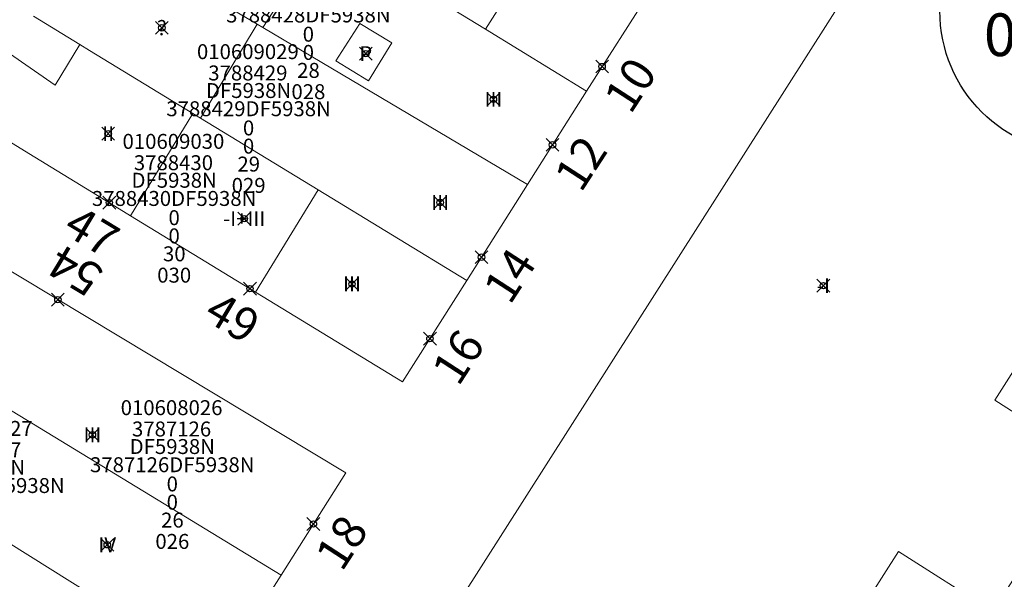
# Model space of a CAD drawing. Units: metres. Extents: x 452900 to 454027, y 4597990 to 4599343.
# Drawn here: x 453616 to 453662, y 4598555 to 4598581 of the extents above; entities that cross this region are included whole.
import ezdxf
from ezdxf.enums import TextEntityAlignment as Align

# ---------------------------------------------------------------- set-up
doc = ezdxf.new("R2010")
doc.units = ezdxf.units.M
doc.header["$MEASUREMENT"] = 0
doc.header["$PDMODE"] = 35
doc.header["$PDSIZE"] = 0.3
for name, color, linetype in [('2_CQPM_ILLES_NOVES', 6, 'Continuous'), ('2_CQPM_PARCELLES_NOVES', 31, 'Continuous'), ('2_CQPM_VOLUMETRIES_NOVES', 4, 'Continuous'), ('CQPM_ILLES_CODIGIS', 3, 'Continuous'), ('CQPM_ILLES_IDENT', 3, 'Continuous'), ('CQPM_ILLES_U', 3, 'Continuous'), ('CQPM_ILLES_UTM', 3, 'Continuous'), ('CQPM_NUMPOL', 6, 'Continuous'), ('CQPM_NUMPOL_CODGIS', 6, 'Continuous'), ('CQPM_NUMPOL_DISTAL', 7, 'Continuous'), ('CQPM_NUMPOL_IDENT', 6, 'Continuous'), ('CQPM_NUMPOL_NUM', 6, 'Continuous'), ('CQPM_NUMPOL_NUMEDIF', 6, 'Continuous'), ('CQPM_NUMPOL_UTM', 6, 'Continuous'), ('CQPM_PARCEL_U', 2, 'Continuous'), ('CQPM_VOLUMETRIA_BLOC', 1, 'Continuous'), ('CQPM_VOLUMETRIA_IDENT', 1, 'Continuous'), ('CQPM_VOLUMETRIA_NUMEDIF', 1, 'Continuous'), ('CQPM_VOLUMETRIA_PLANTES', 1, 'Continuous')]:
    doc.layers.add(name, color=color, linetype=linetype)
doc.styles.add('ARIAL', font='arial.ttf')
doc.styles.get("Standard").update_dxf_attribs({"font": 'txt.shx'})

# ---------------------------------------------------------------- blocks, each defined once
blk = doc.blocks.new('CQPM_NUMPOL')
at = {"layer": 'CQPM_NUMPOL_IDENT'}
blk.add_point((0, 0), dxfattribs=at)
at = {"layer": 'CQPM_NUMPOL_CODGIS'}
blk.add_attdef('CODI_GIS', text='', height=1.05, dxfattribs=at).set_placement((0, -4.346), align=Align.CENTER)
at = {"layer": 'CQPM_NUMPOL_NUM', "color": 0}
blk.add_attdef('NUMERO', text='', height=1.05, dxfattribs=at).set_placement((0, -1.574), align=Align.CENTER)
at = {"layer": 'CQPM_NUMPOL_NUMEDIF'}
blk.add_attdef('NUM_EDIFICI', text='', height=1.05, dxfattribs=at).set_placement((0, -2.971), align=Align.CENTER)
at = {"layer": 'CQPM_NUMPOL_UTM'}
blk.add_attdef('UTM', text='', height=1.05, dxfattribs=at).set_placement((0, -5.906), align=Align.CENTER)
blk = doc.blocks.new('CQPM_VOLUMETRIA')
at = {"layer": 'CQPM_VOLUMETRIA_IDENT'}
blk.add_point((0, 0), dxfattribs=at)
at = {"layer": 'CQPM_VOLUMETRIA_NUMEDIF'}
blk.add_attdef('NUM_EDIFICI', text='', height=0.7, dxfattribs=at).set_placement((0, -1), align=Align.CENTER)
at = {"layer": 'CQPM_VOLUMETRIA_PLANTES'}
blk.add_attdef('PLANTES', text='', height=0.7, dxfattribs=at).set_placement((0, 0), align=Align.MIDDLE_CENTER)
blk = doc.blocks.new('CQPM_ILLES')
at = {"layer": 'CQPM_ILLES_IDENT'}
blk.add_circle((0, 0), 6.705, dxfattribs=at)
blk.add_point((0, 0), dxfattribs=at)
at = {"layer": 'CQPM_ILLES_CODIGIS', "color": 3, "style": 'ARIAL'}
blk.add_attdef('CODI_GIS', text='', height=2, dxfattribs=at).set_placement((-0.099, -1.116), align=Align.MIDDLE_CENTER)
at = {"layer": 'CQPM_ILLES_UTM', "color": 3, "style": 'ARIAL'}
blk.add_attdef('UTM_ILLA', text='', height=2, dxfattribs=at).set_placement((-0.155, 1.819), align=Align.MIDDLE_CENTER)
blk = doc.blocks.new('CQPM_PARCEL_U')

msp = doc.modelspace()

# ---------------------------------------------------------------- linework, layer by layer
at = {"layer": '2_CQPM_ILLES_NOVES', "linetype": 'Continuous', "lineweight": 0, "flags": 128}
msp.add_lwpolyline([(453633.332, 4598549.113), (453689.053, 4598636.602)], dxfattribs=at)
at = {"layer": '2_CQPM_ILLES_NOVES', "linetype": 'Continuous', "lineweight": 0}
for points in [[(453645.229, 4598582.349), (453642.22, 4598577.613)], [(453642.22, 4598577.613), (453639.457, 4598573.241)], [(453613.35, 4598576.371), (453616.099, 4598574.69), (453619.309, 4598572.729), (453620.853, 4598571.765)], [(453639.457, 4598573.241), (453636.61, 4598568.737)], [(453626.721, 4598568.193), (453620.853, 4598571.765)], [(453627.91, 4598554.926), (453630.945, 4598559.721), (453612.648, 4598570.735)], [(453636.61, 4598568.737), (453633.609, 4598563.988), (453626.721, 4598568.193)], [(453624.973, 4598550.284), (453627.91, 4598554.926)]]:
    msp.add_lwpolyline(points, dxfattribs=at)
at = {"layer": '2_CQPM_PARCELLES_NOVES', "linetype": 'Continuous', "lineweight": 0}
for points in [[(453632.311, 4598583.694), (453637.49, 4598580.516)], [(453626.799, 4598580.75), (453625.469, 4598581.54), (453624.462, 4598582.137), (453623.45, 4598582.737)], [(453618.491, 4598579.793), (453616.318, 4598581.126)], [(453627.064, 4598580.593), (453626.799, 4598580.75)], [(453639.457, 4598573.241), (453627.064, 4598580.593)], [(453637.49, 4598580.516), (453642.22, 4598577.613)], [(453623.782, 4598576.565), (453618.932, 4598579.524), (453618.491, 4598579.793)], [(453624.142, 4598576.345), (453623.782, 4598576.565)], [(453629.646, 4598572.986), (453624.142, 4598576.345)], [(453636.61, 4598568.737), (453629.646, 4598572.986)], [(453614.654, 4598562.997), (453627.91, 4598554.926)], [(453613.148, 4598557.686), (453624.973, 4598550.284)]]:
    msp.add_lwpolyline(points, dxfattribs=at)
at = {"layer": '2_CQPM_VOLUMETRIES_NOVES', "linetype": 'Continuous', "lineweight": 0}
for points in [[(453637.49, 4598580.516), (453640.481, 4598585.251)], [(453628.078, 4598582.179), (453627.759, 4598581.68), (453627.064, 4598580.593)], [(453618.491, 4598579.793), (453617.329, 4598577.89), (453615.186, 4598579.373), (453613.35, 4598576.371)], [(453620.853, 4598571.765), (453623.782, 4598576.565)], [(453643.643, 4598535.331), (453656.831, 4598556.038), (453661.259, 4598553.218), (453665.772, 4598560.303), (453661.343, 4598563.123), (453665.211, 4598569.196), (453666.055, 4598568.659)]]:
    msp.add_lwpolyline(points, dxfattribs=at)
at = {"layer": '2_CQPM_VOLUMETRIES_NOVES', "linetype": 'Continuous', "lineweight": 0, "flags": 128}
for points in [[(453624.142, 4598576.345), (453624.785, 4598577.412), (453626.799, 4598580.75)], [(453629.646, 4598572.986), (453626.721, 4598568.193)]]:
    msp.add_lwpolyline(points, dxfattribs=at)
msp.add_lwpolyline([(453631.603, 4598580.777), (453633.1, 4598579.875), (453632.002, 4598578.1), (453630.474, 4598579.04)], close=True, dxfattribs=at)

# ---------------------------------------------------------------- block references
at = {"layer": 'CQPM_ILLES_U', "xscale": 1.000001550389833, "yscale": 1.000001550389833, "zscale": 1.000001550389833, "rotation": 359.9995652698055}
msp.add_blockref('CQPM_ILLES', (453665.48, 4598581.373), dxfattribs=at).add_auto_attribs({'UTM_ILLA': '38888', 'CODI_GIS': '010612'})
at = {"layer": 'CQPM_NUMPOL'}
ref = msp.add_blockref('CQPM_NUMPOL', (453642.951, 4598578.764), dxfattribs=dict(at, xscale=1.500002325660122, yscale=1.500002325660122, zscale=1.0000015504, rotation=56.99956526043961))
ref.add_attrib('NUMERO', '10', dxfattribs={"layer": 'CQPM_NUMPOL_NUM', "color": 0, "height": 1.575, "rotation": 56.9996}).set_placement((453644.931, 4598577.479), align=Align.CENTER)
ref = msp.add_blockref('CQPM_NUMPOL', (453640.629, 4598575.096), dxfattribs=dict(at, xscale=1.500002325660122, yscale=1.500002325660122, zscale=1.0000015504, rotation=56.99956526043961))
ref.add_attrib('NUMERO', '12', dxfattribs={"layer": 'CQPM_NUMPOL_NUM', "color": 0, "height": 1.575, "rotation": 56.9996}).set_placement((453642.609, 4598573.81), align=Align.CENTER)
ref = msp.add_blockref('CQPM_NUMPOL', (453619.867, 4598572.387), dxfattribs=dict(at, xscale=1.50000232571753, yscale=1.50000232571753, zscale=1.0000015504, rotation=328.9995652665492))
ref.add_attrib('NUMERO', '47', dxfattribs={"layer": 'CQPM_NUMPOL_NUM', "color": 0, "height": 1.575, "rotation": 328.9996}).set_placement((453618.651, 4598570.364), align=Align.CENTER)
ref = msp.add_blockref('CQPM_NUMPOL', (453637.302, 4598569.832), dxfattribs=dict(at, xscale=1.500002325660122, yscale=1.500002325660122, zscale=1.0000015504, rotation=56.99956526043961))
ref.add_attrib('NUMERO', '14', dxfattribs={"layer": 'CQPM_NUMPOL_NUM', "color": 0, "height": 1.575, "rotation": 56.9996}).set_placement((453639.282, 4598568.546), align=Align.CENTER)
at = {"layer": 'CQPM_NUMPOL_DISTAL'}
ref = msp.add_blockref('CQPM_NUMPOL', (453617.458, 4598567.839), dxfattribs=dict(at, xscale=1.500002325297771, yscale=1.500002325297771, zscale=1.0000015504, rotation=148.9995652586983))
ref.add_attrib('NUMERO', '54', dxfattribs={"layer": 'CQPM_NUMPOL_NUM', "color": 0, "height": 1.575, "rotation": 148.9996}).set_placement((453618.674, 4598569.863), align=Align.CENTER)
ref = msp.add_blockref('CQPM_NUMPOL', (453626.456, 4598568.355), dxfattribs=dict(at, xscale=1.50000232571753, yscale=1.50000232571753, zscale=1.0000015504, rotation=328.9995652665492))
ref.add_attrib('NUMERO', '49', dxfattribs={"layer": 'CQPM_NUMPOL_NUM', "color": 0, "height": 1.575, "rotation": 328.9996}).set_placement((453625.24, 4598566.331), align=Align.CENTER)
ref = msp.add_blockref('CQPM_NUMPOL', (453634.887, 4598566.011), dxfattribs=dict(at, xscale=1.500002325660122, yscale=1.500002325660122, zscale=1.0000015504, rotation=56.99956526043961))
ref.add_attrib('NUMERO', '16', dxfattribs={"layer": 'CQPM_NUMPOL_NUM', "color": 0, "height": 1.575, "rotation": 56.9996}).set_placement((453636.867, 4598564.725), align=Align.CENTER)
ref = msp.add_blockref('CQPM_NUMPOL', (453629.427, 4598557.323), dxfattribs=dict(at, xscale=1.500002325660122, yscale=1.500002325660122, zscale=1.0000015504, rotation=56.99956526043961))
ref.add_attrib('NUMERO', '18', dxfattribs={"layer": 'CQPM_NUMPOL_NUM', "color": 0, "height": 1.575, "rotation": 56.9996}).set_placement((453631.407, 4598556.038), align=Align.CENTER)
at = {"layer": 'CQPM_PARCEL_U'}
ref = msp.add_blockref('CQPM_PARCEL_U', (453629.158, 4598582.437), dxfattribs=at)
ref.add_attrib('REFCA_PAR', '0', dxfattribs={"height": 0.7}).set_placement((453629.191, 4598579.077), align=Align.CENTER)
ref.add_attrib('REFCA_POL', '0', dxfattribs={"height": 0.7}).set_placement((453629.191, 4598579.931), align=Align.CENTER)
ref.add_attrib('UTM_TOTAL', '3788428DF5938N', dxfattribs={"height": 0.7}).set_placement((453629.191, 4598580.831), align=Align.CENTER)
ref.add_attrib('UTM', '3788428', dxfattribs={"height": 0.7}).set_placement((453629.158, 4598582.506), align=Align.CENTER)
ref.add_attrib('CODI_GIS', '010609028', dxfattribs={"height": 0.7}).set_placement((453629.158, 4598583.506), align=Align.CENTER)
ref.add_attrib('PARCEL_GIS', '028', dxfattribs={"height": 0.7}).set_placement((453629.193, 4598577.237), align=Align.CENTER)
ref.add_attrib('PARCEL_UTM', '28', dxfattribs={"height": 0.7}).set_placement((453629.197, 4598578.236), align=Align.CENTER)
ref.add_attrib('PLANOL', 'DF5938N', dxfattribs={"height": 0.7}).set_placement((453629.191, 4598581.684), align=Align.CENTER)
ref = msp.add_blockref('CQPM_PARCEL_U', (453626.358, 4598578.045), dxfattribs=at)
ref.add_attrib('REFCA_PAR', '0', dxfattribs={"height": 0.7}).set_placement((453626.391, 4598574.685), align=Align.CENTER)
ref.add_attrib('REFCA_POL', '0', dxfattribs={"height": 0.7}).set_placement((453626.391, 4598575.538), align=Align.CENTER)
ref.add_attrib('UTM_TOTAL', '3788429DF5938N', dxfattribs={"height": 0.7}).set_placement((453626.391, 4598576.439), align=Align.CENTER)
ref.add_attrib('UTM', '3788429', dxfattribs={"height": 0.7}).set_placement((453626.358, 4598578.114), align=Align.CENTER)
ref.add_attrib('CODI_GIS', '010609029', dxfattribs={"height": 0.7}).set_placement((453626.358, 4598579.114), align=Align.CENTER)
ref.add_attrib('PARCEL_GIS', '029', dxfattribs={"height": 0.7}).set_placement((453626.394, 4598572.844), align=Align.CENTER)
ref.add_attrib('PARCEL_UTM', '29', dxfattribs={"height": 0.7}).set_placement((453626.398, 4598573.844), align=Align.CENTER)
ref.add_attrib('PLANOL', 'DF5938N', dxfattribs={"height": 0.7}).set_placement((453626.391, 4598577.292), align=Align.CENTER)
ref = msp.add_blockref('CQPM_PARCEL_U', (453622.871, 4598573.838), dxfattribs=at)
ref.add_attrib('REFCA_PAR', '0', dxfattribs={"height": 0.7}).set_placement((453622.904, 4598570.479), align=Align.CENTER)
ref.add_attrib('REFCA_POL', '0', dxfattribs={"height": 0.7}).set_placement((453622.904, 4598571.332), align=Align.CENTER)
ref.add_attrib('UTM_TOTAL', '3788430DF5938N', dxfattribs={"height": 0.7}).set_placement((453622.904, 4598572.233), align=Align.CENTER)
ref.add_attrib('UTM', '3788430', dxfattribs={"height": 0.7}).set_placement((453622.871, 4598573.908), align=Align.CENTER)
ref.add_attrib('CODI_GIS', '010609030', dxfattribs={"height": 0.7}).set_placement((453622.871, 4598574.908), align=Align.CENTER)
ref.add_attrib('PARCEL_GIS', '030', dxfattribs={"height": 0.7}).set_placement((453622.907, 4598568.638), align=Align.CENTER)
ref.add_attrib('PARCEL_UTM', '30', dxfattribs={"height": 0.7}).set_placement((453622.911, 4598569.638), align=Align.CENTER)
ref.add_attrib('PLANOL', 'DF5938N', dxfattribs={"height": 0.7}).set_placement((453622.904, 4598573.086), align=Align.CENTER)
ref = msp.add_blockref('CQPM_PARCEL_U', (453622.784, 4598561.359), dxfattribs=at)
ref.add_attrib('REFCA_PAR', '0', dxfattribs={"height": 0.7}).set_placement((453622.817, 4598557.999), align=Align.CENTER)
ref.add_attrib('REFCA_POL', '0', dxfattribs={"height": 0.7}).set_placement((453622.817, 4598558.852), align=Align.CENTER)
ref.add_attrib('UTM_TOTAL', '3787126DF5938N', dxfattribs={"height": 0.7}).set_placement((453622.817, 4598559.753), align=Align.CENTER)
ref.add_attrib('UTM', '3787126', dxfattribs={"height": 0.7}).set_placement((453622.784, 4598561.428), align=Align.CENTER)
ref.add_attrib('CODI_GIS', '010608026', dxfattribs={"height": 0.7}).set_placement((453622.784, 4598562.428), align=Align.CENTER)
ref.add_attrib('PARCEL_GIS', '026', dxfattribs={"height": 0.7}).set_placement((453622.819, 4598556.159), align=Align.CENTER)
ref.add_attrib('PARCEL_UTM', '26', dxfattribs={"height": 0.7}).set_placement((453622.823, 4598557.158), align=Align.CENTER)
ref.add_attrib('PLANOL', 'DF5938N', dxfattribs={"height": 0.7}).set_placement((453622.817, 4598560.606), align=Align.CENTER)
ref = msp.add_blockref('CQPM_PARCEL_U', (453613.891, 4598560.384), dxfattribs=at)
ref.add_attrib('REFCA_PAR', '0', dxfattribs={"height": 0.7}).set_placement((453613.924, 4598557.025), align=Align.CENTER)
ref.add_attrib('REFCA_POL', '0', dxfattribs={"height": 0.7}).set_placement((453613.924, 4598557.878), align=Align.CENTER)
ref.add_attrib('UTM_TOTAL', '3787127DF5938N', dxfattribs={"height": 0.7}).set_placement((453613.924, 4598558.778), align=Align.CENTER)
ref.add_attrib('UTM', '3787127', dxfattribs={"height": 0.7}).set_placement((453613.891, 4598560.454), align=Align.CENTER)
ref.add_attrib('CODI_GIS', '010608027', dxfattribs={"height": 0.7}).set_placement((453613.891, 4598561.454), align=Align.CENTER)
ref.add_attrib('PARCEL_GIS', '027', dxfattribs={"height": 0.7}).set_placement((453613.926, 4598555.184), align=Align.CENTER)
ref.add_attrib('PARCEL_UTM', '27', dxfattribs={"height": 0.7}).set_placement((453613.93, 4598556.183), align=Align.CENTER)
ref.add_attrib('PLANOL', 'DF5938N', dxfattribs={"height": 0.7}).set_placement((453613.924, 4598559.632), align=Align.CENTER)
at = {"layer": 'CQPM_VOLUMETRIA_BLOC', "color": 7}
ref = msp.add_blockref('CQPM_VOLUMETRIA', (453622.327, 4598580.581), dxfattribs=dict(at, xscale=1.000001550400009, yscale=1.000001550400009, zscale=1.000001550400009, rotation=359.9995652666707))
ref.add_attrib('PLANTES', '?', dxfattribs={"layer": 'CQPM_VOLUMETRIA_PLANTES', "height": 0.7, "rotation": 359.9996}).set_placement((453622.327, 4598580.581), align=Align.MIDDLE_CENTER)
ref = msp.add_blockref('CQPM_VOLUMETRIA', (453631.881, 4598579.368), dxfattribs=dict(at, xscale=1.000001550400009, yscale=1.000001550400009, zscale=1.000001550400009, rotation=359.9995652666707))
ref.add_attrib('PLANTES', 'P', dxfattribs={"layer": 'CQPM_VOLUMETRIA_PLANTES', "height": 0.7, "rotation": 359.9996}).set_placement((453631.881, 4598579.368), align=Align.MIDDLE_CENTER)
ref = msp.add_blockref('CQPM_VOLUMETRIA', (453637.862, 4598577.23), dxfattribs=dict(at, xscale=1.000001550400009, yscale=1.000001550400009, zscale=1.000001550400009, rotation=359.9995652666707))
ref.add_attrib('PLANTES', 'III', dxfattribs={"layer": 'CQPM_VOLUMETRIA_PLANTES', "height": 0.7, "rotation": 359.9996}).set_placement((453637.862, 4598577.23), align=Align.MIDDLE_CENTER)
ref = msp.add_blockref('CQPM_VOLUMETRIA', (453619.813, 4598575.619), dxfattribs=dict(at, xscale=1.000001550400009, yscale=1.000001550400009, zscale=1.000001550400009, rotation=359.9995652666707))
ref.add_attrib('PLANTES', 'II', dxfattribs={"layer": 'CQPM_VOLUMETRIA_PLANTES', "height": 0.7, "rotation": 359.9996}).set_placement((453619.813, 4598575.619), align=Align.MIDDLE_CENTER)
ref = msp.add_blockref('CQPM_VOLUMETRIA', (453635.367, 4598572.396), dxfattribs=dict(at, xscale=1.000001550400009, yscale=1.000001550400009, zscale=1.000001550400009, rotation=359.9995652666707))
ref.add_attrib('PLANTES', 'III', dxfattribs={"layer": 'CQPM_VOLUMETRIA_PLANTES', "height": 0.7, "rotation": 359.9996}).set_placement((453635.367, 4598572.396), align=Align.MIDDLE_CENTER)
ref = msp.add_blockref('CQPM_VOLUMETRIA', (453626.187, 4598571.636), dxfattribs=dict(at, xscale=1.000001550400009, yscale=1.000001550400009, zscale=1.000001550400009, rotation=359.9995652666707))
ref.add_attrib('PLANTES', '-I+III', dxfattribs={"layer": 'CQPM_VOLUMETRIA_PLANTES', "height": 0.7, "rotation": 359.9996}).set_placement((453626.187, 4598571.636), align=Align.MIDDLE_CENTER)
ref = msp.add_blockref('CQPM_VOLUMETRIA', (453631.237, 4598568.576), dxfattribs=dict(at, xscale=1.000001550400009, yscale=1.000001550400009, zscale=1.000001550400009, rotation=359.9995652666707))
ref.add_attrib('PLANTES', 'III', dxfattribs={"layer": 'CQPM_VOLUMETRIA_PLANTES', "height": 0.7, "rotation": 359.9996}).set_placement((453631.237, 4598568.576), align=Align.MIDDLE_CENTER)
ref = msp.add_blockref('CQPM_VOLUMETRIA', (453653.319, 4598568.497), dxfattribs=dict(at, xscale=1.000001550400009, yscale=1.000001550400009, zscale=1.000001550400009, rotation=359.9995652666707))
ref.add_attrib('PLANTES', '-I', dxfattribs={"layer": 'CQPM_VOLUMETRIA_PLANTES', "height": 0.7, "rotation": 359.9996}).set_placement((453653.319, 4598568.497), align=Align.MIDDLE_CENTER)
ref = msp.add_blockref('CQPM_VOLUMETRIA', (453619.077, 4598561.505), dxfattribs=dict(at, xscale=1.000001550400009, yscale=1.000001550400009, zscale=1.000001550400009, rotation=359.9995652666707))
ref.add_attrib('PLANTES', 'III', dxfattribs={"layer": 'CQPM_VOLUMETRIA_PLANTES', "height": 0.7, "rotation": 359.9996}).set_placement((453619.077, 4598561.505), align=Align.MIDDLE_CENTER)
ref = msp.add_blockref('CQPM_VOLUMETRIA', (453619.771, 4598556.352), dxfattribs=dict(at, xscale=1.000001550400009, yscale=1.000001550400009, zscale=1.000001550400009, rotation=359.9995652666707))
ref.add_attrib('PLANTES', 'IV', dxfattribs={"layer": 'CQPM_VOLUMETRIA_PLANTES', "height": 0.7, "rotation": 359.9996}).set_placement((453619.771, 4598556.352), align=Align.MIDDLE_CENTER)

doc.saveas('drawing.dxf')
